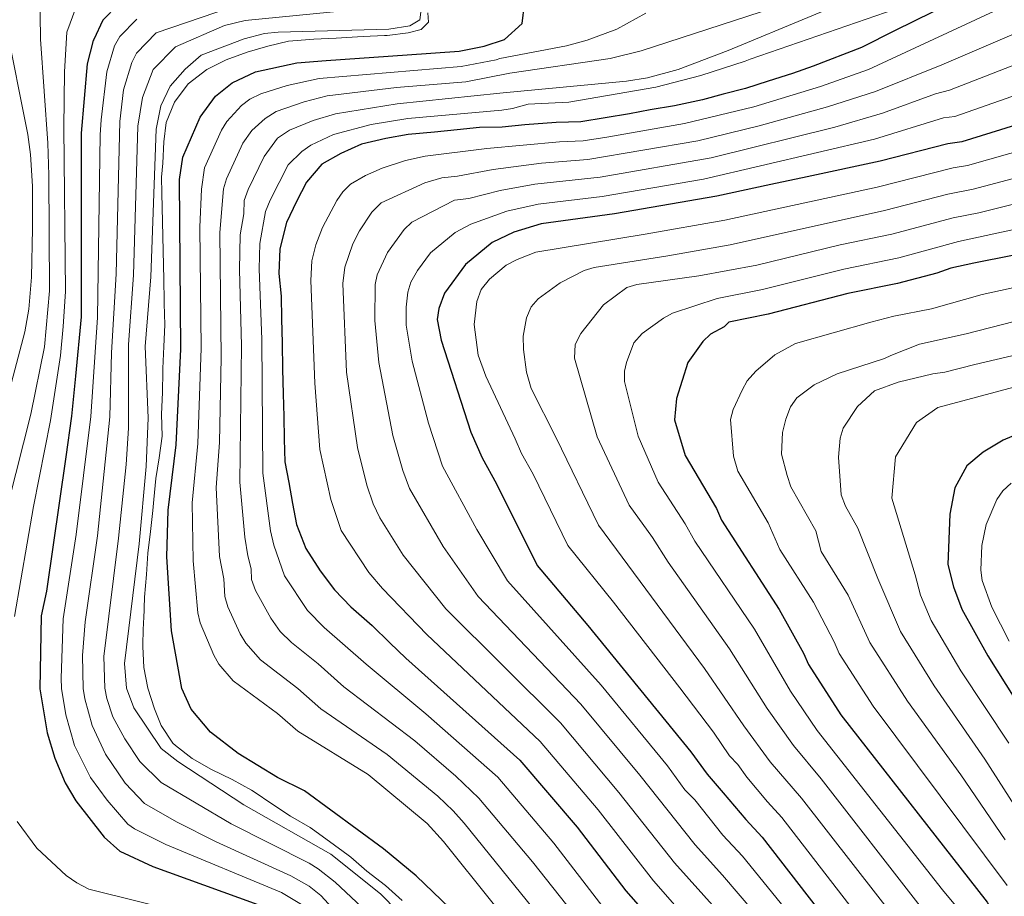
# Model space of a CAD drawing. Units: metres. Extents: x 593046 to 596462, y 4784592 to 4786952.
# Drawn here: x 595830 to 596063, y 4786278 to 4786485 of the extents above; entities that cross this region are included whole.
import ezdxf

# ---------------------------------------------------------------- set-up
doc = ezdxf.new("R2010")
doc.units = ezdxf.units.M
doc.header["$MEASUREMENT"] = 0
for name, color, linetype, lineweight in [('Canal lineal de obra', 4, 'Continuous', 13), ('Cauce permanente', 151, 'Continuous', 13), ('Cauce permanente (área)', 142, 'Continuous', 13), ('Curva de nivel directora', 30, 'Continuous', 30), ('Curva de nivel intermedia', 30, 'Continuous', 0)]:
    doc.layers.add(name, color=color, linetype=linetype, lineweight=lineweight)

msp = doc.modelspace()

# ---------------------------------------------------------------- linework, layer by layer
at = {"layer": 'Canal lineal de obra', "color": 4, "linetype": 'Continuous', "lineweight": 13, "elevation": 271.02, "flags": 128}
msp.add_lwpolyline([(595926.62, 4786486.33), (595926.72, 4786484.12), (595925.04, 4786482.36), (595921.97, 4786481.61), (595917, 4786481.01), (595916.32, 4786480.97), (595911.32, 4786480.73), (595909.97, 4786480.66), (595904.98, 4786480.38), (595899.67, 4786480.08), (595894.68, 4786479.7), (595893.69, 4786479.61), (595888.82, 4786478.49), (595883.94, 4786477.08), (595878.95, 4786475.2), (595874.39, 4786472.92), (595870, 4786469.58), (595866.79, 4786465.24), (595864.84, 4786460.48), (595864.22, 4786455.86), (595864.05, 4786450.85), (595863.71, 4786447.51), (595863.79, 4786443.76), (595864.22, 4786423.35), (595864.33, 4786418.35), (595864.34, 4786417.69), (595864.45, 4786412.69), (595864.23, 4786407.54), (595864.03, 4786402.39), (595864.01, 4786401.72), (595863.96, 4786396.72), (595863.73, 4786391.57), (595863.85, 4786386.41), (595863.12, 4786381.32), (595862.34, 4786376.45), (595861.9, 4786371.47), (595861.65, 4786368.88), (595861.1, 4786363.91), (595860.5, 4786358.76), (595860.13, 4786353.74), (595859.72, 4786348.42), (595859.5, 4786343.25), (595859.48, 4786342.75), (595859.3, 4786337.75), (595859.27, 4786336.74), (595859.52, 4786331.78), (595860.49, 4786326.9), (595862.03, 4786322.07), (595863.63, 4786318.13), (595866.41, 4786313.96), (595867, 4786313.39), (595870.97, 4786310.36), (595875.54, 4786307.76), (595880.37, 4786305.39), (595884.96, 4786302.89), (595885.61, 4786302.48), (595889.73, 4786299.65), (595894.13, 4786296.73), (595898.84, 4786294.03), (595899.36, 4786293.69), (595903.41, 4786290.75), (595907.74, 4786287.55), (595908.43, 4786287.02), (595912.19, 4786283.72), (595916.63, 4786280.34), (595920.52, 4786276.8)], dxfattribs=at)
at = {"layer": 'Cauce permanente', "color": 151, "linetype": 'Continuous', "lineweight": 13}
msp.add_polyline3d([(595826.83, 4786484.06, 234.62), (595832.12, 4786457.58, 236.05), (595832.76, 4786452.89, 236.34), (595833.22, 4786445.41, 236.88), (595833.24, 4786435.42, 237.36), (595832.98, 4786423.9, 237.39), (595832.35, 4786416.42, 237.39), (595831.45, 4786411.02, 237.39), (595823.12, 4786379.61, 237.39)], dxfattribs=at)
at = {"layer": 'Cauce permanente (área)', "color": 142, "linetype": 'Continuous', "lineweight": 13}
msp.add_polyline3d([(595823.12, 4786379.61, 237.39), (595831.45, 4786411.02, 237.39), (595832.35, 4786416.42, 237.39), (595832.98, 4786423.9, 237.39), (595833.24, 4786435.42, 237.36), (595833.22, 4786445.41, 236.88), (595832.76, 4786452.89, 236.34), (595832.12, 4786457.58, 236.05), (595826.83, 4786484.06, 234.62)], dxfattribs=at)
at = {"layer": 'Curva de nivel directora', "color": 30, "linetype": 'Continuous', "lineweight": 30, "flags": 128}
for points, elevation in [([(596077.02, 4786501.89), (596036.92, 4786482.19), (596029.03, 4786478.13), (596017.59, 4786473.76), (596012.69, 4786472), (596006.96, 4786470.23), (596001.64, 4786468.46), (595996.32, 4786467.11), (595991.41, 4786465.76), (595984.85, 4786464.38), (595979.1, 4786463.43), (595974.18, 4786462.5), (595968.43, 4786461.55), (595962.69, 4786460.59), (595956.92, 4786460.47), (595949.52, 4786459.89), (595944.18, 4786459.36), (595938.83, 4786459.24), (595933.48, 4786458.71), (595928.14, 4786458.18), (595921.97, 4786457.63), (595916.64, 4786456.69), (595910.9, 4786455.33), (595906.01, 4786453.16), (595901.53, 4786450.59), (595897.92, 4786446.39), (595895.55, 4786441.81), (595893.19, 4786436.81), (595891.68, 4786430.6), (595891.39, 4786424.82), (595891.93, 4786419.48), (595892.04, 4786414.13), (595892.17, 4786408.37), (595892.31, 4786402.19), (595892.44, 4786396.43), (595892.56, 4786391.07), (595892.67, 4786385.72), (595892.79, 4786380.37), (595893.73, 4786375.45), (595894.66, 4786370.53), (595895.59, 4786365.6), (595897.78, 4786359.88), (595901.19, 4786354.61), (595904.59, 4786350.15), (595908.38, 4786346.12), (595913.42, 4786341.7), (595917.63, 4786337.67), (595921.42, 4786334.05), (595948.32, 4786309.93), (595961.85, 4786294.16), (595973.37, 4786279.13), (595980.32, 4786271.13)], 300), ([(595853.37, 4786488.2), (595849.87, 4786484.63), (595847.71, 4786480.05), (595847.59, 4786479.79), (595846.17, 4786474.29), (595844.77, 4786457.96), (595844.7, 4786414.55), (595843.38, 4786400.61), (595842.48, 4786391.16), (595841.09, 4786381.55), (595836.53, 4786349.84), (595835.28, 4786343.97), (595834.98, 4786326.8), (595836.67, 4786316.41), (595838.52, 4786310.43), (595840.96, 4786304.62), (595843.49, 4786300.31), (595850.17, 4786291.78), (595853.88, 4786288.47), (595861.65, 4786284.83), (595890.15, 4786274.54)], 250), ([(595941.73, 4786265.49), (595923.82, 4786282.61), (595916.14, 4786289), (595897.45, 4786302.69), (595891.08, 4786305.81), (595881.79, 4786311.48), (595875.27, 4786316.51), (595870.68, 4786321.97), (595868.49, 4786326.86), (595866.04, 4786340.48), (595864.98, 4786357.97), (595865.29, 4786368.97), (595867.14, 4786384.38), (595868.29, 4786406.93), (595867.96, 4786447.01), (595868.74, 4786452.27), (595872.84, 4786461.67), (595876.49, 4786466.63), (595880.35, 4786469.81), (595885.86, 4786472.38), (595895.62, 4786474.54), (595902.58, 4786475.04), (595921.74, 4786476.42), (595934.02, 4786477.31), (595939.9, 4786478.45), (595944.66, 4786480.02), (595948.87, 4786483.8), (595949.42, 4786488.36)], 275), ([(596093.98, 4786468.72), (596052.66, 4786455.86), (596049.37, 4786455.37), (596033.4, 4786451.31), (596016.18, 4786447.63), (596007.57, 4786445.79), (595994.86, 4786443.04), (595970.65, 4786438.85), (595953.38, 4786436.53), (595946.86, 4786434.56), (595941.76, 4786432.11), (595935.49, 4786426.89), (595930.53, 4786420.19), (595929.16, 4786416.56), (595928.78, 4786413.98), (595929.71, 4786409.05), (595936.78, 4786387.38), (595939.39, 4786381.26), (595942.82, 4786375.16), (595952.39, 4786355.89), (595964.37, 4786341.71), (595988.71, 4786311.92), (595992.53, 4786306.65), (595996.34, 4786302.2), (596001.66, 4786295.94), (596005.55, 4786291.8), (596027.17, 4786263.86)], 325), ([(596074.14, 4786430.97), (596055.55, 4786427.26), (596050.08, 4786426.04), (596046.82, 4786424.87), (596037.53, 4786422.47), (596025.79, 4786420.11), (596006.94, 4786415.2), (595997.64, 4786413.34), (595996.57, 4786412.22), (595993.31, 4786410.5), (595991.53, 4786408.74), (595987.97, 4786403.79), (595985.3, 4786395.27), (595984.84, 4786390.23), (595987.36, 4786381.81), (595994.77, 4786369.34), (595995.93, 4786366.62), (596009.58, 4786345.51), (596015.3, 4786335.2), (596016.46, 4786332.48), (596024.09, 4786320.64), (596058.67, 4786276.43), (596064.05, 4786267.08)], 350), ([(596072.68, 4786389.82), (596062.48, 4786385.48), (596057.74, 4786382.63), (596053.9, 4786379.44), (596051.06, 4786374.24), (596049.82, 4786368.03), (596049.35, 4786356.16), (596050.69, 4786350.84), (596052.7, 4786345.54), (596058.8, 4786334.59), (596069.48, 4786317.67)], 375)]:
    msp.add_lwpolyline(points, dxfattribs=dict(at, elevation=elevation))
at = {"layer": 'Curva de nivel intermedia', "color": 30, "linetype": 'Continuous', "lineweight": 0, "flags": 128}
for points, elevation in [([(595828.98, 4786343.81), (595833.44, 4786369.8), (595837.48, 4786390.14), (595839.85, 4786405.44), (595840.5, 4786412.27), (595841, 4786420.58), (595840.64, 4786459.25), (595840.78, 4786472.4), (595841.33, 4786481.78), (595844.79, 4786491.23), (595849.09, 4786494.18), (595854.25, 4786499.31), (595854.21, 4786501.15), (595843.64, 4786513.83), (595841.5, 4786517.07), (595840.36, 4786519.3), (595836.07, 4786530.51), (595834.46, 4786535.77), (595832.21, 4786546.17), (595831.13, 4786554.95), (595830.27, 4786569.82), (595830.07, 4786590.77)], 245), ([(595827.61, 4786370.72), (595832.84, 4786391.61), (595836.09, 4786407.5), (595837.29, 4786420.7), (595837.08, 4786448.05), (595836.85, 4786455.55), (595835.11, 4786480.09), (595834.98, 4786491.69), (595837.53, 4786496.25), (595841.32, 4786500.41), (595841.64, 4786502.17), (595841.06, 4786504.27), (595839.97, 4786506.51)], 240), ([(596056.75, 4786502.04), (595997.49, 4786477.41), (595985.7, 4786472.98), (595978.45, 4786471.02), (595973.53, 4786470.22)], 290), ([(595847.29, 4786318.14), (595845.61, 4786324.41), (595845.21, 4786326.88), (595845.06, 4786334.63), (595845.64, 4786342.57), (595848.56, 4786362.87), (595851.52, 4786390.94), (595851.89, 4786406.06), (595852.97, 4786424.75), (595853.83, 4786460.67), (595854.76, 4786468.12), (595856.72, 4786474.58), (595857.8, 4786476.83), (595862.44, 4786481.59), (595880.26, 4786487.66)], 260), ([(595910.98, 4786275.21), (595904.73, 4786281.11), (595900.72, 4786284.32), (595898.57, 4786285.6), (595880.14, 4786294.93), (595863.62, 4786304.66), (595858.61, 4786309.62), (595855.06, 4786315.01), (595852.22, 4786320.2), (595850.8, 4786324.47), (595850.32, 4786326.92), (595850.06, 4786334.4), (595853.55, 4786362.34), (595855.35, 4786379.74), (595855.9, 4786388.33), (595855.94, 4786408.04), (595857.09, 4786424.4), (595858.14, 4786459.58), (595859.18, 4786466.31), (595861.77, 4786472.93), (595866.99, 4786478.31), (595878.59, 4786483.31), (595883.45, 4786484.54), (595911.59, 4786487.28)], 265), ([(595925, 4786487.09), (595924.71, 4786484.68), (595922.34, 4786483.25), (595917.4, 4786482.46), (595891.28, 4786481.77), (595888.05, 4786481.46), (595883.21, 4786480.2), (595873.06, 4786476.32), (595869.27, 4786473.06), (595865.73, 4786469.04), (595863.57, 4786464.41), (595862.48, 4786458.83), (595861.22, 4786424.04), (595859.84, 4786407.54), (595860.57, 4786390.72), (595860.11, 4786379.24), (595858.46, 4786361.01), (595854.96, 4786332.78), (595855.44, 4786326.96), (595857.16, 4786322.26), (595863.65, 4786312.72), (595867.55, 4786309.6), (595883.17, 4786299.42), (595903.71, 4786287.79)], 270), ([(596036.97, 4786487.21), (596002.67, 4786475.36), (596001.5, 4786474.89), (595991.09, 4786471.53), (595980.46, 4786468.8), (595959.92, 4786465.23), (595950.32, 4786464.79), (595946.56, 4786463.72), (595944.08, 4786463.36), (595921.89, 4786461.39), (595913.18, 4786459.99), (595904.35, 4786457.6), (595898.98, 4786455.1), (595896.84, 4786453.63), (595893.63, 4786450.44), (595889.33, 4786442.09), (595888.22, 4786439.41), (595886.95, 4786431.88), (595886.73, 4786425.88), (595887.38, 4786409.21), (595887.65, 4786377.68), (595889.47, 4786364.08), (595890.26, 4786360.71), (595892.74, 4786353.45), (595898.16, 4786345.24), (595902.14, 4786341.29), (595912.01, 4786332.61), (595926.15, 4786320.9), (595943.15, 4786305.92), (595956.31, 4786290.34), (595967.95, 4786275.33)], 295), ([(596064.72, 4786488.79), (596030.67, 4786472.96), (596019.28, 4786468.95), (596003.54, 4786464.13), (595987.2, 4786460.2), (595968.88, 4786457.01), (595963.29, 4786456.11), (595957.69, 4786455.88), (595940.55, 4786454.32), (595925.93, 4786452.53), (595921.28, 4786451.45), (595915.82, 4786449.64), (595911.9, 4786447.9), (595908.33, 4786445.85), (595906.52, 4786444.09), (595905.07, 4786442.05), (595901.69, 4786435.67), (595900.18, 4786431.54), (595899.17, 4786427.79), (595898.95, 4786423.17), (595899.89, 4786398.95), (595901.11, 4786383.25), (595903.65, 4786371.47), (595906.1, 4786364.16), (595912.68, 4786354.25), (595915.89, 4786350.42), (595926.38, 4786339.57), (595953.11, 4786314.35), (595966.78, 4786298.25), (595979.91, 4786281.46), (595984.93, 4786275.73)], 305), ([(596011.6, 4786488.62), (595976.94, 4786477.36), (595969.68, 4786475.55), (595945.92, 4786472.08)], 285), ([(595896.74, 4786275.85), (595892.03, 4786278.71), (595864.7, 4786290), (595857.3, 4786293.75), (595855.78, 4786294.81), (595850.84, 4786300.46), (595846.95, 4786305.81), (595843.18, 4786313.39), (595841.1, 4786320.67), (595840.09, 4786326.84), (595840, 4786329.3), (595840.46, 4786343.27), (595843.53, 4786363.21), (595847, 4786391.05), (595848.62, 4786414.43), (595849.18, 4786457.55), (595849.45, 4786461.08), (595850.79, 4786472.41), (595852.61, 4786478.56), (595853.83, 4786480.73), (595857.88, 4786484.87)], 255), ([(595978.1, 4786486.22), (595971.22, 4786482.51), (595964.18, 4786479.85), (595959.37, 4786478.52), (595943.58, 4786475.53), (595942.72, 4786475.27), (595934.48, 4786473.65), (595900.97, 4786470.79), (595893.36, 4786469.15), (595887.18, 4786467.17), (595884.59, 4786465.96), (595882.59, 4786464.45), (595879.13, 4786460.66), (595877.86, 4786458.62)], 280), ([(595949.18, 4786406.86), (595949.11, 4786410.02), (595949.9, 4786414.32), (595950.97, 4786416.92), (595952.61, 4786418.8), (595957.8, 4786422.61), (595963.49, 4786425.55), (595965.89, 4786426.21), (595983.23, 4786428.97), (595998.02, 4786431.57), (596034.4, 4786439.64), (596049.41, 4786443.55), (596055.37, 4786444.73), (596086, 4786452.84), (596090.72, 4786453.8), (596099.51, 4786456.67), (596102.14, 4786456.95), (596114.91, 4786460.5), (596130, 4786465.98), (596142.35, 4786471.82), (596152.55, 4786477.2), (596158.87, 4786482.08), (596165.28, 4786485.5)], 335), ([(596066.66, 4786482.1), (596047.99, 4786474.08), (596032.32, 4786467.79), (596020.98, 4786464.15), (596004.86, 4786459.62), (595990.34, 4786456.14), (595964.38, 4786451.69), (595953.47, 4786450.82), (595942.04, 4786449.37), (595933.59, 4786447.75), (595929.89, 4786447.42), (595925.92, 4786446.22), (595915.6, 4786441.47), (595913.37, 4786439.3), (595910.44, 4786434.86), (595908.9, 4786431.8), (595907, 4786426.33), (595906.48, 4786422.48), (595907.35, 4786401.48), (595909.95, 4786383.7), (595912.18, 4786374.87), (595913.65, 4786370.46), (595915.24, 4786367.17), (595920.77, 4786358.36), (595930.84, 4786345.69), (595957.9, 4786318.77), (595971.71, 4786302.34), (595984.82, 4786285.69), (596023.66, 4786242.54)], 310), ([(596068.61, 4786475.41), (596049.79, 4786468.09), (596046.5, 4786467.18), (596033.97, 4786462.63), (596022.67, 4786459.35), (595993.48, 4786452.13), (595967.29, 4786447.53), (595951.84, 4786445.87), (595943.64, 4786444.43), (595936.31, 4786442.54), (595932.86, 4786442.15), (595922.83, 4786436.9), (595921.01, 4786435.19), (595917.03, 4786429.78), (595914.66, 4786424.49), (595914.17, 4786422.17), (595914.07, 4786413.68), (595915, 4786403.82), (595918.34, 4786386.6), (595920.71, 4786378.27), (595922.23, 4786374.06), (595930.2, 4786360.36), (595938.49, 4786348.6), (595962.69, 4786323.19), (595976.65, 4786306.43), (595989.74, 4786289.92), (595996.17, 4786282.83), (596018.33, 4786256.87)], 315), ([(595945.92, 4786472.08), (595935.53, 4786470.05), (595919.23, 4786468.67), (595902.85, 4786466.71), (595897.37, 4786465.3), (595890.77, 4786463.03), (595888.17, 4786461.36), (595885.06, 4786458.53), (595882.87, 4786455.56), (595879.04, 4786447.18), (595878.32, 4786444.78), (595877.5, 4786434.45), (595877.81, 4786405), (595877.36, 4786384.92), (595876.6, 4786374.32), (595877.39, 4786358.03), (595878.43, 4786352.75), (595878.66, 4786348.53), (595879.38, 4786346.14), (595882.31, 4786339.72), (595883.6, 4786337.57), (595887.04, 4786333.61), (595895.86, 4786326.82), (595901.32, 4786322.02), (595917.01, 4786311.31), (595928.92, 4786301.43), (595932.54, 4786297.98), (595935.2, 4786295.07), (595958.75, 4786265.85)], 285), ([(595973.53, 4786470.22), (595944.37, 4786467.47), (595943.62, 4786467.34), (595919.32, 4786464.87), (595904.81, 4786462.5), (595899.49, 4786460.88), (595893.9, 4786458.64), (595891.09, 4786456.75), (595887.94, 4786452.41), (595884.18, 4786444.63), (595883.26, 4786442), (595883.11, 4786438.89), (595882.28, 4786433.96), (595882.09, 4786425.7), (595882.62, 4786407.79), (595882.21, 4786375.54), (595883.35, 4786362.55), (595884.05, 4786358.15), (595884.88, 4786355.13), (595884.96, 4786352.62), (595885.91, 4786349.97), (595889.51, 4786343.49), (595891.74, 4786340.34), (595894.38, 4786337.7), (595900.66, 4786332.7), (595906.76, 4786327.23), (595923.5, 4786314.52), (595933.24, 4786306.18), (595938.67, 4786301), (595951.27, 4786285.91), (595964.18, 4786269.65)], 290), ([(596070.55, 4786468.72), (596051.01, 4786461.89), (596048.38, 4786461.51), (596032.06, 4786456.49), (595991.72, 4786447.1), (595967.73, 4786443.01), (595952.61, 4786441.2), (595945.25, 4786439.5), (595936.71, 4786436.42), (595933.06, 4786434.46), (595927.19, 4786429.65), (595924.15, 4786425.54), (595922.6, 4786422.75), (595921.84, 4786420.36), (595921.44, 4786416.87), (595921.44, 4786412.58), (595922.89, 4786404.13), (595926.74, 4786389.51), (595930.08, 4786379.32), (595938.18, 4786364.4), (595945.44, 4786352.24), (595967.49, 4786327.61), (595983.15, 4786308.57), (595987.31, 4786302.96), (595989.6, 4786300.55), (595996.28, 4786292.25), (596000.86, 4786287.32), (596022.75, 4786260.36)], 320), ([(596088.77, 4786460.14), (596054.01, 4786450.29), (596050.61, 4786449.75), (596032.68, 4786445.21), (595996.69, 4786437.36), (595977.89, 4786434.07), (595952.09, 4786429.82), (595947.71, 4786428.13), (595945.1, 4786426.75), (595941.19, 4786423.44), (595939.15, 4786421.01), (595938.18, 4786418.17), (595937.51, 4786412.76), (595938.46, 4786405.52), (595940.28, 4786400.6), (595947.22, 4786385.79), (595948.69, 4786382.34), (595951.44, 4786377.45), (595959.64, 4786360.64), (595970.45, 4786347.24), (595986.07, 4786326.98), (595994.03, 4786316.57), (595997.86, 4786310.97), (595999.81, 4786308.94), (596001.89, 4786305.89), (596006.76, 4786300.09), (596010.18, 4786296.39), (596032.41, 4786267.73)], 330), ([(595877.86, 4786458.62), (595873.89, 4786449.72), (595873.11, 4786444.71), (595872.77, 4786435.73), (595873.07, 4786407.21), (595872.25, 4786384.65), (595870.97, 4786370.65), (595871.21, 4786357), (595872.28, 4786344.75), (595872.86, 4786342.32), (595876.02, 4786334.76), (595877.26, 4786332.59), (595880.61, 4786328.68), (595891.06, 4786320.94), (595895.89, 4786316.8), (595912.48, 4786306.59), (595926.45, 4786295), (595930.28, 4786290.75), (595953.76, 4786261.47)], 280), ([(596072.65, 4786443.12), (596056.72, 4786439.16), (596050.64, 4786437.97), (596036.12, 4786434.07), (596023.94, 4786431.55), (596004.26, 4786426.8), (595990.59, 4786424.22), (595975.98, 4786422.23), (595973.56, 4786421.46), (595968.07, 4786417.39), (595962.68, 4786410.68), (595961.42, 4786408.02), (595961.23, 4786404.85), (595966.57, 4786386.22), (595974.14, 4786370.15), (595979.66, 4786362.47), (595983.31, 4786356.66)], 340), ([(596073.33, 4786437.03), (596051.87, 4786432.37), (596037.84, 4786428.51), (596024.86, 4786425.83), (596005.6, 4786421), (595994.91, 4786418.94), (595984.4, 4786415.47), (595982.21, 4786414.24), (595977.19, 4786410.64), (595975.24, 4786408.44), (595973.48, 4786403.77), (595973.04, 4786401.76), (595973.05, 4786399.28), (595976.24, 4786386.43), (595980.95, 4786375.58), (595987.39, 4786365.72), (595989.62, 4786361.64), (596003.7, 4786340.88)], 345), ([(596076.58, 4786424), (596057.45, 4786419.81), (596045.49, 4786416.49), (596036.65, 4786414.75), (596031.17, 4786413.33), (596013.39, 4786408.26), (596008.5, 4786405.61), (596004.01, 4786401.76), (596001.96, 4786399.47), (596000.78, 4786397.27), (595998.66, 4786392.73), (595998.03, 4786390.35), (595998.75, 4786381.67), (595999.81, 4786378.13), (596006.93, 4786365.95), (596009.74, 4786359.7), (596017.65, 4786347.26), (596022.56, 4786337.86), (596023.71, 4786335.09), (596031.73, 4786322.7), (596063.42, 4786280.35)], 355), ([(596079.13, 4786417.06), (596053.69, 4786410.58), (596042.71, 4786408.15), (596035.92, 4786405.43), (596034.44, 4786404.75), (596023.27, 4786401.16), (596017.84, 4786398.54), (596013.74, 4786395.44), (596012.2, 4786393.3), (596011.13, 4786390.4), (596010.32, 4786387.3), (596010.08, 4786382.18), (596011.47, 4786377.1)], 360), ([(596062.74, 4786240.46), (596050.59, 4786255.89), (596045.64, 4786262.78), (596039.22, 4786269.67), (596014.82, 4786300.98), (596007.44, 4786309.58), (596001.21, 4786318.07), (595991.94, 4786331.61), (595966.89, 4786365.4), (595956.89, 4786386), (595950.97, 4786397.67), (595949.92, 4786401.5), (595949.18, 4786406.86)], 335), ([(596072.19, 4786407.21), (596055.73, 4786403.36), (596048.66, 4786401.49), (596045.85, 4786401.14), (596037.64, 4786399.14), (596032.03, 4786397.12), (596028.02, 4786393.39), (596024.7, 4786388.3), (596023.97, 4786385.92), (596023.54, 4786381.43), (596024.19, 4786372.53), (596025.23, 4786369.89), (596028.15, 4786364.68), (596032.87, 4786352.78), (596038.2, 4786340.32), (596046.14, 4786327.45), (596058.1, 4786310.19), (596068.33, 4786294.22)], 365), ([(596079.34, 4786401.83), (596056.11, 4786395.62), (596047.05, 4786393.14), (596042, 4786389.61), (596037.05, 4786381.52), (596036.12, 4786371.81), (596041.65, 4786353.69), (596042.95, 4786348.9), (596045.45, 4786342.93), (596052.46, 4786331.03), (596063.79, 4786313.93)], 370), ([(596011.47, 4786377.1), (596012.27, 4786374.44), (596018.23, 4786364.07), (596019.45, 4786359.2), (596025.81, 4786348.9), (596030.95, 4786337.7), (596039.82, 4786323.86), (596052.41, 4786306.46), (596062.88, 4786291.13)], 360), ([(596064.3, 4786375.28), (596062.37, 4786373.49), (596060.93, 4786371.44), (596058.42, 4786365.59), (596057.4, 4786360.59), (596057.17, 4786354.81), (596057.52, 4786352.35), (596059.8, 4786346.03), (596063.87, 4786338.01)], 380), ([(595983.31, 4786356.66), (595997.82, 4786336.24), (596006.72, 4786322.15), (596012.91, 4786313.37), (596019.45, 4786305.56), (596042.88, 4786275.48), (596049.98, 4786267.33), (596054.93, 4786259.83), (596062.33, 4786250.21), (596067.98, 4786242.02)], 340), ([(596003.7, 4786340.88), (596012.25, 4786326.26), (596018.54, 4786316.96), (596048.12, 4786279.35), (596054.32, 4786271.88), (596059.27, 4786263.78), (596064.69, 4786256.53)], 345), ([(595907.65, 4786271.19), (595901.29, 4786278.03), (595898.6, 4786280.17), (595894.27, 4786282.67), (595876.63, 4786290.66), (595867.27, 4786295.41), (595859.7, 4786299.74), (595855.11, 4786304.55), (595850.47, 4786311.37), (595847.29, 4786318.14)], 260), ([(595870.28, 4786273.62), (595846.57, 4786279.5), (595843.7, 4786280.96), (595841.18, 4786282.73), (595834.26, 4786289.16), (595829.65, 4786295.49)], 245), ([(595903.71, 4786287.79), (595915.39, 4786278.37), (595927.62, 4786266)], 270)]:
    msp.add_lwpolyline(points, dxfattribs=dict(at, elevation=elevation))

doc.saveas('drawing.dxf')
